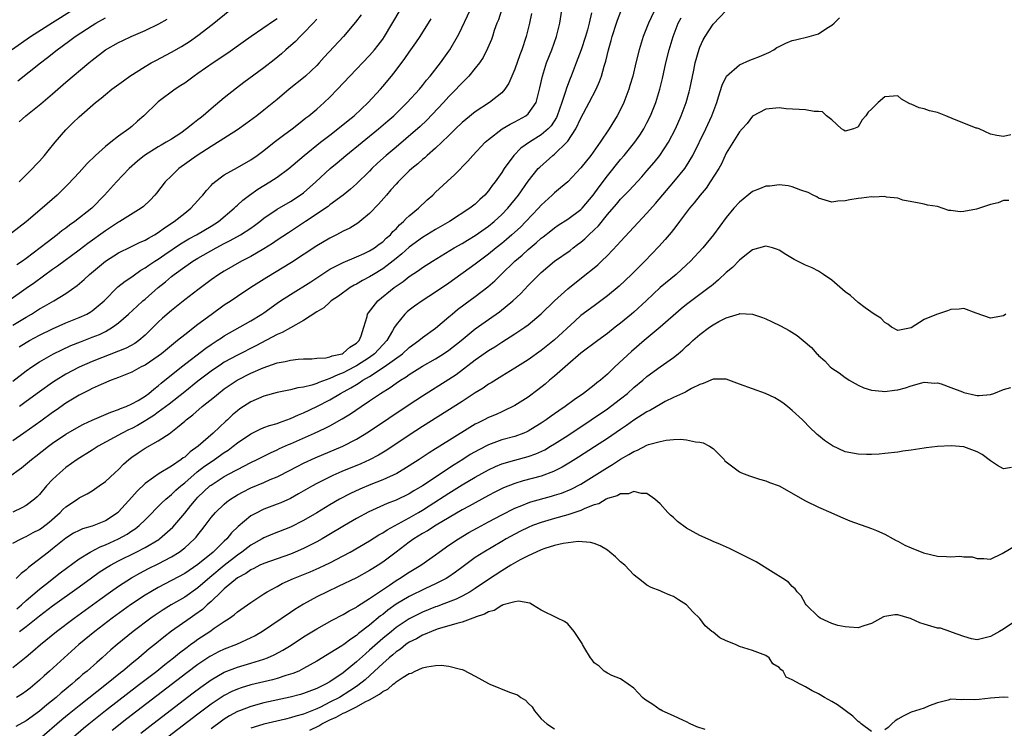
# Model space of a CAD drawing. Units: inches. Extents: x 2607000 to 2610000, y 1539000 to 1540760.
# Drawn here: x 2607340 to 2607489, y 1539746 to 1539854 of the extents above; entities that cross this region are included whole.
import ezdxf

# ---------------------------------------------------------------- set-up
doc = ezdxf.new("R2010")
doc.units = ezdxf.units.IN
doc.header["$MEASUREMENT"] = 0
doc.layers.add('LD26071539_2ft', color=113, linetype='Continuous')

msp = doc.modelspace()

# ---------------------------------------------------------------- linework, layer by layer
at = {"layer": 'LD26071539_2ft'}
for points, elevation in [([(2607339, 1539774.35), (2607340.22, 1539775), (2607340.74, 1539775.26), (2607341, 1539775.36), (2607342.07, 1539775.93), (2607343, 1539776.41), (2607343.35, 1539776.65), (2607344.46, 1539777.54), (2607346.16, 1539779), (2607346.56, 1539779.44), (2607347, 1539779.85), (2607348.76, 1539781), (2607349, 1539781.18), (2607350.22, 1539781.78), (2607351, 1539782.28), (2607352.07, 1539783), (2607353, 1539783.68), (2607354.42, 1539785), (2607355, 1539785.5), (2607355.73, 1539786.27), (2607356.55, 1539787), (2607357, 1539787.34), (2607357.97, 1539788.03), (2607359, 1539788.71), (2607361, 1539789.82), (2607362.78, 1539791), (2607362.92, 1539791.08), (2607363.91, 1539791.91), (2607365, 1539792.79), (2607365.22, 1539793), (2607366.25, 1539793.75), (2607367.65, 1539795), (2607369.51, 1539796.49), (2607370.1, 1539797), (2607371, 1539797.67), (2607372.94, 1539799), (2607375, 1539800.05), (2607376.86, 1539800.86), (2607379, 1539801.6), (2607380.2, 1539801.8), (2607381, 1539802.03), (2607382.16, 1539802.16), (2607383, 1539802.23), (2607384.25, 1539802.25), (2607385, 1539802.32), (2607386.39, 1539802.39), (2607387, 1539802.52), (2607387.33, 1539802.67), (2607388.83, 1539803), (2607389, 1539803.06), (2607390.02, 1539803.98), (2607391, 1539804.58), (2607391.2, 1539804.8), (2607391.42, 1539805), (2607391.7, 1539805.7), (2607392.12, 1539807), (2607392.61, 1539808.61), (2607392.69, 1539809), (2607392.81, 1539809.19), (2607394.24, 1539811), (2607396.71, 1539813), (2607397, 1539813.21), (2607398.07, 1539813.93), (2607399, 1539814.68), (2607400.42, 1539815.58), (2607401, 1539816.03), (2607402.53, 1539817), (2607405.82, 1539819), (2607407, 1539819.67), (2607407.81, 1539820.19), (2607409, 1539820.9), (2607411, 1539822.3), (2607411.86, 1539823), (2607413, 1539824.04), (2607413.93, 1539825), (2607415.53, 1539827), (2607417, 1539829.09), (2607418.54, 1539831), (2607418.76, 1539831.24), (2607420.73, 1539833), (2607421, 1539833.2), (2607422.88, 1539835), (2607423, 1539835.15), (2607424.23, 1539837), (2607425, 1539838.66), (2607426.26, 1539841), (2607427.29, 1539843), (2607427.82, 1539844.18), (2607428.11, 1539845), (2607428.52, 1539846.52), (2607428.75, 1539847.25), (2607429.16, 1539849), (2607429.59, 1539850.41), (2607429.75, 1539851), (2607430.41, 1539853), (2607430.54, 1539853.46), (2607431.65, 1539856.35)], 7748), ([(2607338.31, 1539784.31), (2607340.27, 1539785.73), (2607341.8, 1539787), (2607342.48, 1539787.52), (2607344.37, 1539789), (2607345, 1539789.46), (2607347, 1539790.82), (2607349, 1539791.99), (2607349.66, 1539792.34), (2607351, 1539792.97), (2607353.82, 1539794.18), (2607355, 1539794.55), (2607355.3, 1539794.7), (2607356.12, 1539795), (2607357, 1539795.4), (2607357.93, 1539795.93), (2607359, 1539796.58), (2607359.58, 1539797), (2607360.34, 1539797.66), (2607361, 1539798.12), (2607361.46, 1539798.54), (2607364.52, 1539801), (2607368.18, 1539803.82), (2607369, 1539804.39), (2607369.94, 1539805), (2607370.57, 1539805.43), (2607371, 1539805.7), (2607375, 1539807.97), (2607376.7, 1539809), (2607377, 1539809.2), (2607379, 1539810.64), (2607379.52, 1539811), (2607381, 1539811.97), (2607384.1, 1539813.9), (2607386.52, 1539815.48), (2607387, 1539815.77), (2607389, 1539816.81), (2607391, 1539817.65), (2607392.16, 1539818.16), (2607393, 1539818.55), (2607393.72, 1539819), (2607394.44, 1539819.56), (2607395, 1539819.95), (2607395.52, 1539820.48), (2607396.14, 1539821), (2607396.53, 1539821.47), (2607397, 1539821.92), (2607397.51, 1539822.49), (2607398.14, 1539823), (2607398.55, 1539823.45), (2607399, 1539823.85), (2607400.42, 1539825), (2607401.73, 1539826.27), (2607402.57, 1539827), (2607403, 1539827.42), (2607405.91, 1539830.09), (2607407.88, 1539832.12), (2607408.62, 1539833), (2607410.51, 1539835), (2607411, 1539835.41), (2607413.08, 1539837), (2607414.27, 1539837.73), (2607415, 1539838.09), (2607416.68, 1539839), (2607417, 1539839.27), (2607418.2, 1539841), (2607418.61, 1539842.61), (2607418.79, 1539843.21), (2607419.16, 1539845), (2607419.79, 1539847), (2607420.57, 1539849), (2607421.29, 1539851), (2607421.8, 1539853), (2607422.12, 1539855)], 7752), ([(2607391.7, 1539854.29), (2607390.85, 1539853.15), (2607389.07, 1539851), (2607386.14, 1539847.86), (2607385.37, 1539847), (2607385, 1539846.61), (2607383.31, 1539845), (2607383, 1539844.73), (2607380.83, 1539843), (2607379, 1539841.47), (2607377, 1539839.84), (2607375.93, 1539839), (2607374.24, 1539837.76), (2607373, 1539836.89), (2607369.41, 1539834.59), (2607369, 1539834.37), (2607366.89, 1539833), (2607364.12, 1539831), (2607363, 1539829.93), (2607362.05, 1539829), (2607360.71, 1539827.29), (2607360.46, 1539827), (2607359.76, 1539826.24), (2607358.74, 1539825.26), (2607358.4, 1539825), (2607355.2, 1539823), (2607355, 1539822.9), (2607353, 1539821.57), (2607350.32, 1539819.68), (2607349, 1539818.68), (2607345.75, 1539816.25), (2607345, 1539815.72), (2607342.26, 1539813.74), (2607341, 1539812.87), (2607338.39, 1539811)], 7764), ([(2607338.78, 1539849), (2607341.66, 1539851), (2607345, 1539853.09), (2607347.98, 1539855)], 7776), ([(2607339, 1539807.3), (2607341, 1539808.55), (2607341.78, 1539809), (2607343, 1539809.78), (2607343.79, 1539810.2), (2607345.19, 1539811), (2607347, 1539812.13), (2607348.7, 1539813.3), (2607349.78, 1539814.22), (2607350.58, 1539815), (2607353, 1539816.98), (2607355, 1539818.25), (2607356.82, 1539819.18), (2607358.17, 1539819.83), (2607359, 1539820.18), (2607359.51, 1539820.49), (2607360.44, 1539821), (2607361, 1539821.35), (2607361.93, 1539822.07), (2607363.39, 1539823), (2607365, 1539824.29), (2607365.94, 1539825), (2607367, 1539826.17), (2607367.38, 1539826.62), (2607367.75, 1539827), (2607368.31, 1539827.69), (2607369, 1539828.43), (2607369.26, 1539828.74), (2607370.37, 1539829.63), (2607371, 1539830.04), (2607373, 1539831.16), (2607375, 1539832.31), (2607375.98, 1539833), (2607377, 1539833.76), (2607378.57, 1539835), (2607379.95, 1539836.05), (2607381.25, 1539837), (2607382.21, 1539837.79), (2607383.33, 1539838.67), (2607383.78, 1539839), (2607385, 1539840.02), (2607386.13, 1539841), (2607387, 1539841.82), (2607388.14, 1539843), (2607389.99, 1539845), (2607393, 1539848.13), (2607393.76, 1539849), (2607394.31, 1539849.69), (2607395, 1539850.6), (2607395.28, 1539851), (2607397.65, 1539855)], 7762), ([(2607339, 1539798.87), (2607341, 1539800.41), (2607341.84, 1539801), (2607343, 1539801.75), (2607345.15, 1539803), (2607346.39, 1539803.61), (2607347.77, 1539804.23), (2607349.2, 1539804.8), (2607351, 1539805.49), (2607352.08, 1539805.92), (2607353, 1539806.38), (2607354.09, 1539807), (2607355, 1539807.67), (2607356.49, 1539809), (2607357.79, 1539810.22), (2607358.67, 1539811), (2607359, 1539811.27), (2607360.99, 1539813), (2607362.11, 1539813.89), (2607363, 1539814.66), (2607363.43, 1539815), (2607365, 1539816.14), (2607365.52, 1539816.48), (2607366.25, 1539817), (2607367, 1539817.46), (2607369.75, 1539819), (2607371, 1539819.67), (2607371.89, 1539820.11), (2607373.44, 1539821), (2607375, 1539822), (2607375.59, 1539822.41), (2607376.39, 1539823), (2607377, 1539823.5), (2607379, 1539824.87), (2607381, 1539826.02), (2607382.51, 1539827), (2607383, 1539827.36), (2607384.87, 1539829), (2607387.03, 1539831), (2607388.11, 1539831.89), (2607389.42, 1539833), (2607394.36, 1539837), (2607395.78, 1539838.22), (2607396.65, 1539839), (2607398.7, 1539841), (2607400.54, 1539843), (2607401, 1539843.56), (2607401.63, 1539844.37), (2607402.18, 1539845), (2607403.72, 1539847), (2607405, 1539848.76), (2607405.16, 1539849), (2607406.3, 1539851), (2607406.54, 1539851.46), (2607408.21, 1539855)], 7758), ([(2607426.59, 1539854.59), (2607426.24, 1539853), (2607425.98, 1539851.98), (2607425.7, 1539851), (2607425.06, 1539849), (2607424.3, 1539847), (2607423.52, 1539845), (2607423.36, 1539844.64), (2607422.81, 1539843.19), (2607422.68, 1539842.68), (2607422.11, 1539841), (2607421.4, 1539839), (2607421.28, 1539838.72), (2607420.51, 1539837.49), (2607420.04, 1539837), (2607419, 1539836.11), (2607417.2, 1539835), (2607415.92, 1539834.08), (2607414.84, 1539833), (2607413.36, 1539831), (2607413, 1539830.44), (2607412.01, 1539829), (2607411.57, 1539828.43), (2607411, 1539827.63), (2607410.45, 1539827), (2607409.69, 1539826.31), (2607409, 1539825.65), (2607408.17, 1539825), (2607405.09, 1539823), (2607403, 1539821.8), (2607401, 1539820.58), (2607399, 1539819.1), (2607397.9, 1539818.1), (2607397, 1539817.4), (2607395.67, 1539816.33), (2607395, 1539815.86), (2607393.57, 1539815), (2607393, 1539814.63), (2607391.93, 1539814.07), (2607391, 1539813.53), (2607390.65, 1539813.35), (2607390.06, 1539813), (2607388.27, 1539811.73), (2607387.19, 1539811), (2607387.1, 1539810.9), (2607387, 1539810.82), (2607386.05, 1539809.95), (2607385, 1539809.32), (2607383, 1539808.03), (2607381, 1539806.94), (2607379.78, 1539806.22), (2607379, 1539805.93), (2607375.79, 1539804.21), (2607373, 1539802.79), (2607371, 1539801.7), (2607370.57, 1539801.43), (2607369, 1539800.34), (2607367, 1539798.83), (2607365, 1539797.26), (2607362.63, 1539795.37), (2607361, 1539794.14), (2607360.34, 1539793.66), (2607359.28, 1539793), (2607359.12, 1539792.88), (2607357.85, 1539792.15), (2607357, 1539791.71), (2607356.5, 1539791.5), (2607355.51, 1539791), (2607351.92, 1539789), (2607351, 1539788.39), (2607348.71, 1539787), (2607347, 1539785.77), (2607346.07, 1539785), (2607345, 1539783.96), (2607344.08, 1539783), (2607343, 1539781.7), (2607342.65, 1539781.35), (2607342.25, 1539781), (2607341, 1539780.06), (2607340.33, 1539779.67), (2607339, 1539779.05)], 7750), ([(2607417.51, 1539854.49), (2607417.19, 1539853), (2607416.72, 1539851), (2607416.06, 1539849), (2607415.77, 1539848.23), (2607415, 1539846.07), (2607414.56, 1539845), (2607414.08, 1539843.92), (2607413.48, 1539843), (2607413, 1539842.48), (2607411.16, 1539841), (2607409, 1539839.58), (2607407.55, 1539838.45), (2607407, 1539837.97), (2607405.99, 1539837), (2607405.5, 1539836.5), (2607405, 1539836.02), (2607403.96, 1539835), (2607403, 1539834.09), (2607401.74, 1539833), (2607401.36, 1539832.64), (2607401, 1539832.36), (2607400.28, 1539831.72), (2607399.37, 1539831), (2607399, 1539830.66), (2607397.3, 1539829), (2607397, 1539828.67), (2607396.23, 1539827.77), (2607395.54, 1539827), (2607394.37, 1539825.63), (2607393, 1539824.19), (2607391.53, 1539823), (2607391.23, 1539822.77), (2607389.99, 1539822.01), (2607389, 1539821.53), (2607388.01, 1539821), (2607387, 1539820.5), (2607385, 1539819.33), (2607381.19, 1539816.81), (2607377.46, 1539814.54), (2607375.03, 1539813), (2607373, 1539811.68), (2607372.02, 1539811), (2607371, 1539810.33), (2607369, 1539808.89), (2607367, 1539807.43), (2607365, 1539805.88), (2607363.93, 1539805), (2607363, 1539804.27), (2607361.47, 1539803), (2607361, 1539802.64), (2607359, 1539801.28), (2607358.43, 1539801), (2607357, 1539800.23), (2607355.73, 1539799.73), (2607355, 1539799.42), (2607353.89, 1539799), (2607352.35, 1539798.35), (2607351, 1539797.72), (2607350.53, 1539797.47), (2607349, 1539796.73), (2607347, 1539795.5), (2607345.54, 1539794.46), (2607345, 1539794.09), (2607343.2, 1539792.8), (2607340.64, 1539791), (2607339, 1539789.83)], 7754), ([(2607436.42, 1539855.58), (2607435.22, 1539853), (2607434.44, 1539851), (2607433.82, 1539849), (2607433.32, 1539847), (2607432.84, 1539845), (2607432.43, 1539843.57), (2607432.25, 1539843), (2607431.48, 1539841), (2607431, 1539839.97), (2607430.51, 1539839), (2607429.3, 1539837), (2607427.93, 1539835), (2607426.49, 1539833), (2607425, 1539831.1), (2607423, 1539829.03), (2607421.92, 1539828.08), (2607421, 1539827.35), (2607420.65, 1539827), (2607419, 1539825.47), (2607418.6, 1539825), (2607416.67, 1539823), (2607415.83, 1539822.17), (2607414.54, 1539821), (2607413.72, 1539820.28), (2607413, 1539819.67), (2607412.16, 1539819), (2607411, 1539818.04), (2607409.59, 1539817), (2607409, 1539816.53), (2607405, 1539813.68), (2607403, 1539812.31), (2607400.96, 1539811), (2607399.81, 1539810.19), (2607399, 1539809.58), (2607398.68, 1539809.32), (2607398.35, 1539809), (2607397, 1539807.39), (2607396.76, 1539807), (2607396.48, 1539806.48), (2607395.59, 1539805), (2607395, 1539804.37), (2607393.76, 1539803), (2607393, 1539802.45), (2607391, 1539801.15), (2607390.73, 1539801), (2607389, 1539800.1), (2607388.18, 1539799.82), (2607387, 1539799.23), (2607385.33, 1539798.67), (2607385, 1539798.51), (2607384.26, 1539798.26), (2607383, 1539797.96), (2607382.15, 1539797.85), (2607381, 1539797.52), (2607379, 1539797.12), (2607377, 1539796.6), (2607375, 1539795.71), (2607373.36, 1539794.64), (2607373, 1539794.36), (2607372.26, 1539793.74), (2607371.46, 1539793), (2607371.21, 1539792.79), (2607369.31, 1539791), (2607367.06, 1539789), (2607365.85, 1539788.15), (2607365, 1539787.37), (2607364.77, 1539787.23), (2607364.48, 1539787), (2607363, 1539786), (2607361.11, 1539784.89), (2607360.26, 1539784.26), (2607359, 1539783.36), (2607357.8, 1539782.2), (2607357, 1539781.28), (2607355, 1539779.07), (2607354.92, 1539779), (2607353, 1539777.71), (2607351.24, 1539777), (2607351, 1539776.92), (2607349.5, 1539776.5), (2607349, 1539776.27), (2607348.17, 1539775.83), (2607347, 1539775.09), (2607345, 1539773.48), (2607344.36, 1539773), (2607341.81, 1539771), (2607341.34, 1539770.66), (2607341, 1539770.31), (2607340.23, 1539769.77), (2607339.48, 1539769)], 7746), ([(2607339.95, 1539829), (2607341, 1539830.04), (2607341.95, 1539831), (2607342.44, 1539831.56), (2607343, 1539832.15), (2607343.75, 1539833), (2607344.31, 1539833.69), (2607345.41, 1539835), (2607347, 1539836.85), (2607347.13, 1539837), (2607348.08, 1539837.92), (2607349, 1539838.85), (2607351.49, 1539841), (2607352.35, 1539841.65), (2607353, 1539842.21), (2607353.98, 1539843), (2607355.71, 1539844.29), (2607356.69, 1539845), (2607359, 1539846.47), (2607359.92, 1539847), (2607360.62, 1539847.38), (2607363, 1539848.6), (2607364.53, 1539849.47), (2607365.74, 1539850.26), (2607367, 1539851.12), (2607369.18, 1539852.82), (2607371.82, 1539855)], 7770), ([(2607339.99, 1539761), (2607341, 1539761.73), (2607343, 1539763.33), (2607345, 1539764.84), (2607349, 1539767.74), (2607350.9, 1539769.1), (2607352.07, 1539769.93), (2607353.28, 1539770.72), (2607353.75, 1539771), (2607355, 1539771.68), (2607357.65, 1539773), (2607359, 1539773.69), (2607361.08, 1539774.92), (2607361.2, 1539775), (2607363.22, 1539776.78), (2607365, 1539778.9), (2607365.95, 1539780.05), (2607366.72, 1539781), (2607367, 1539781.29), (2607368.82, 1539783), (2607369, 1539783.14), (2607371, 1539784.42), (2607372.69, 1539785.31), (2607373, 1539785.51), (2607375, 1539786.55), (2607375.95, 1539787), (2607377.97, 1539788.03), (2607379, 1539788.48), (2607379.34, 1539788.66), (2607380.73, 1539789.27), (2607381, 1539789.38), (2607384.67, 1539791), (2607386.28, 1539791.72), (2607387, 1539792.1), (2607388.87, 1539793.13), (2607390.1, 1539793.9), (2607391.7, 1539795), (2607393, 1539795.86), (2607394.66, 1539797), (2607396.11, 1539797.89), (2607397, 1539798.54), (2607397.69, 1539799), (2607398.52, 1539799.48), (2607399, 1539799.84), (2607401, 1539801.11), (2607403, 1539802.25), (2607404.21, 1539803), (2607405, 1539803.52), (2607406.89, 1539805), (2607409, 1539806.75), (2607411, 1539808.2), (2607412.65, 1539809.35), (2607414.71, 1539811), (2607415.88, 1539812.12), (2607417, 1539813.31), (2607418.7, 1539815), (2607419, 1539815.27), (2607421.02, 1539816.98), (2607423.36, 1539818.64), (2607423.81, 1539819), (2607424.5, 1539819.5), (2607425, 1539819.88), (2607425.61, 1539820.39), (2607426.22, 1539821), (2607427, 1539821.72), (2607427.65, 1539822.35), (2607429, 1539824.04), (2607430.38, 1539825.62), (2607431, 1539826.37), (2607432.3, 1539827.7), (2607434.22, 1539829.78), (2607435, 1539830.66), (2607436.08, 1539831.92), (2607436.95, 1539833), (2607438.26, 1539835), (2607439.3, 1539837), (2607440.2, 1539839), (2607440.94, 1539841), (2607441.38, 1539842.62), (2607441.47, 1539843), (2607442.08, 1539845.92), (2607442.32, 1539847), (2607442.9, 1539849.1), (2607443, 1539849.37), (2607443.5, 1539850.5), (2607443.79, 1539851), (2607445, 1539852.88), (2607447, 1539854.92)], 7742), ([(2607412.99, 1539855), (2607412.5, 1539853.5), (2607412.29, 1539853), (2607411.88, 1539851.88), (2607411.6, 1539851), (2607411.44, 1539850.56), (2607410.84, 1539849.16), (2607410.18, 1539847.82), (2607409.63, 1539847), (2607409, 1539846.18), (2607408.04, 1539845), (2607407.53, 1539844.47), (2607407, 1539843.99), (2607406.53, 1539843.47), (2607406.09, 1539843), (2607405, 1539841.92), (2607404.17, 1539841), (2607401.66, 1539838.34), (2607400.64, 1539837.36), (2607398.51, 1539835.49), (2607397, 1539834.25), (2607395.5, 1539833), (2607394.19, 1539831.81), (2607393.34, 1539831), (2607393, 1539830.64), (2607391, 1539828.7), (2607390.11, 1539827.89), (2607389, 1539827), (2607387, 1539825.52), (2607386.72, 1539825.28), (2607383.3, 1539823), (2607380.7, 1539821.3), (2607379, 1539820.17), (2607378.31, 1539819.69), (2607377, 1539818.88), (2607375, 1539817.73), (2607373.61, 1539817), (2607371, 1539815.5), (2607370.18, 1539815), (2607369, 1539814.18), (2607367, 1539812.69), (2607365, 1539811.15), (2607363, 1539809.56), (2607361.64, 1539808.36), (2607361, 1539807.76), (2607360.24, 1539807), (2607359, 1539805.82), (2607358.04, 1539805), (2607357.43, 1539804.57), (2607356.14, 1539803.86), (2607355, 1539803.37), (2607351, 1539801.8), (2607349, 1539800.95), (2607347, 1539799.91), (2607345.53, 1539799), (2607345, 1539798.64), (2607343, 1539797.22), (2607341, 1539795.77), (2607340, 1539795)], 7756), ([(2607379, 1539853.64), (2607378.6, 1539853.4), (2607375.09, 1539851), (2607373.87, 1539850.13), (2607371.53, 1539848.47), (2607369.33, 1539847), (2607367, 1539845.38), (2607366.42, 1539845), (2607365.61, 1539844.39), (2607365, 1539843.95), (2607364.43, 1539843.57), (2607363.56, 1539843), (2607361, 1539841.09), (2607360.89, 1539841), (2607358.8, 1539839), (2607357.83, 1539838.17), (2607357, 1539837.4), (2607356.52, 1539837), (2607355, 1539835.92), (2607353.81, 1539835), (2607353, 1539834.35), (2607351.51, 1539833), (2607350.23, 1539831.77), (2607349, 1539830.4), (2607347.37, 1539828.63), (2607346.36, 1539827.64), (2607345.67, 1539827), (2607343.41, 1539825), (2607341, 1539822.97), (2607338.78, 1539821.22)], 7768), ([(2607339, 1539755.55), (2607341, 1539757.17), (2607342, 1539758), (2607343.17, 1539759), (2607345.6, 1539761), (2607348.24, 1539763), (2607352.16, 1539765.84), (2607353.78, 1539767), (2607355, 1539767.85), (2607356.92, 1539769.08), (2607358.2, 1539769.8), (2607359.51, 1539770.49), (2607361, 1539771.23), (2607363, 1539772.29), (2607364.17, 1539773), (2607365, 1539773.63), (2607366.5, 1539775), (2607366.74, 1539775.26), (2607367, 1539775.62), (2607367.62, 1539776.38), (2607368.09, 1539777), (2607369, 1539778.22), (2607369.66, 1539779), (2607371, 1539780.26), (2607371.39, 1539780.61), (2607371.93, 1539781), (2607372.58, 1539781.42), (2607373, 1539781.66), (2607373.87, 1539782.13), (2607375, 1539782.69), (2607377, 1539783.52), (2607377.95, 1539783.95), (2607379, 1539784.39), (2607379.42, 1539784.58), (2607382.05, 1539785.96), (2607383, 1539786.42), (2607384.76, 1539787.24), (2607388.96, 1539789.04), (2607391, 1539790.06), (2607392.84, 1539791.16), (2607399, 1539795.33), (2607401, 1539796.63), (2607405, 1539799.15), (2607406.12, 1539799.88), (2607409, 1539802.06), (2607411, 1539803.47), (2607411.95, 1539804.05), (2607413, 1539804.75), (2607415, 1539806), (2607416.49, 1539807), (2607417, 1539807.38), (2607418.97, 1539809.03), (2607421, 1539811.01), (2607423, 1539812.83), (2607425.34, 1539814.66), (2607427, 1539815.99), (2607427.56, 1539816.44), (2607428.14, 1539817), (2607429, 1539817.85), (2607430.54, 1539819.46), (2607431, 1539820), (2607435, 1539824.29), (2607436.27, 1539825.73), (2607439.08, 1539829), (2607440.71, 1539831), (2607441, 1539831.43), (2607441.97, 1539833), (2607443.93, 1539837), (2607444.84, 1539839), (2607445.56, 1539841), (2607445.85, 1539841.85), (2607446.38, 1539843.62), (2607447.02, 1539844.98), (2607449, 1539846.73), (2607450.6, 1539847.4), (2607451, 1539847.54), (2607452.05, 1539847.95), (2607453.44, 1539848.56), (2607454.22, 1539849), (2607454.68, 1539849.32), (2607455, 1539849.5), (2607456.01, 1539849.99), (2607457, 1539850.38), (2607457.51, 1539850.49), (2607459.58, 1539851), (2607461, 1539851.42), (2607462.23, 1539852.23), (2607463, 1539852.7), (2607463.34, 1539853), (2607464.16, 1539853.84)], 7740), ([(2607385, 1539853.61), (2607384.45, 1539853), (2607383, 1539851.49), (2607382.48, 1539851), (2607381.76, 1539850.24), (2607380.33, 1539849), (2607379.64, 1539848.36), (2607378.54, 1539847.46), (2607377, 1539846.27), (2607373.96, 1539844.04), (2607372.83, 1539843.17), (2607371, 1539841.7), (2607369, 1539840.04), (2607367.79, 1539839), (2607367.34, 1539838.66), (2607367, 1539838.38), (2607366.21, 1539837.79), (2607365.29, 1539837), (2607364.39, 1539836.39), (2607363, 1539835.48), (2607362.21, 1539835), (2607361.43, 1539834.57), (2607361, 1539834.31), (2607358.91, 1539833), (2607357.87, 1539832.13), (2607356.6, 1539831), (2607354.68, 1539829), (2607352.84, 1539827), (2607350.93, 1539825), (2607348.34, 1539823), (2607347.54, 1539822.46), (2607347, 1539822.02), (2607346.41, 1539821.59), (2607345.7, 1539821), (2607344.15, 1539819.85), (2607343.11, 1539819), (2607341, 1539817.41), (2607340.42, 1539817), (2607339.56, 1539816.44)], 7766), ([(2607339.6, 1539764.4), (2607340.29, 1539765), (2607341, 1539765.65), (2607343, 1539767.37), (2607343.9, 1539768.1), (2607346.15, 1539769.85), (2607349, 1539771.95), (2607350.68, 1539773), (2607352.19, 1539773.81), (2607353, 1539774.11), (2607355, 1539775.02), (2607356.28, 1539775.72), (2607357, 1539776.21), (2607357.49, 1539776.51), (2607358.11, 1539777), (2607359, 1539777.88), (2607361.54, 1539780.46), (2607362.12, 1539781), (2607363, 1539781.71), (2607363.65, 1539782.35), (2607364.39, 1539783), (2607365, 1539783.48), (2607366.88, 1539785.12), (2607368.02, 1539785.98), (2607369, 1539786.67), (2607369.51, 1539787), (2607371, 1539788.06), (2607371.57, 1539788.43), (2607372.33, 1539789), (2607373, 1539789.54), (2607375, 1539790.9), (2607376.41, 1539791.59), (2607377, 1539791.82), (2607377.86, 1539792.14), (2607379, 1539792.46), (2607379.38, 1539792.62), (2607381, 1539793.19), (2607382.23, 1539793.77), (2607383, 1539794.06), (2607385, 1539795.02), (2607387, 1539796.03), (2607388.6, 1539797), (2607390.17, 1539797.83), (2607391, 1539798.36), (2607391.41, 1539798.59), (2607391.99, 1539799), (2607393, 1539799.58), (2607395.21, 1539801), (2607397.97, 1539803), (2607399, 1539803.96), (2607400.46, 1539805), (2607401, 1539805.46), (2607403, 1539806.88), (2607405, 1539808.56), (2607405.5, 1539809), (2607406.32, 1539809.68), (2607407.45, 1539810.55), (2607409, 1539811.68), (2607410.88, 1539813.12), (2607411.96, 1539814.04), (2607412.91, 1539815), (2607415, 1539817), (2607416.09, 1539817.91), (2607417, 1539818.78), (2607418.22, 1539819.78), (2607419, 1539820.49), (2607419.3, 1539820.7), (2607420.43, 1539821.58), (2607421, 1539822.04), (2607421.57, 1539822.43), (2607423, 1539823.35), (2607425, 1539824.8), (2607425.2, 1539825), (2607426.86, 1539827), (2607427.75, 1539828.25), (2607429, 1539829.91), (2607431, 1539832.38), (2607431.54, 1539833), (2607433.16, 1539835), (2607433.93, 1539836.07), (2607434.51, 1539837), (2607435, 1539837.94), (2607435.52, 1539839), (2607436.33, 1539841), (2607436.96, 1539843.04), (2607437.35, 1539844.65), (2607437.85, 1539847), (2607438.34, 1539849), (2607438.95, 1539851), (2607439.74, 1539853), (2607440.16, 1539853.84)], 7744), ([(2607339.73, 1539844.27), (2607343.16, 1539847), (2607344.2, 1539847.8), (2607345.69, 1539849), (2607346.46, 1539849.54), (2607347.62, 1539850.38), (2607348.42, 1539851), (2607351, 1539852.68), (2607351.53, 1539853), (2607353, 1539853.82)], 7774), ([(2607339.92, 1539838.08), (2607340.92, 1539839), (2607343.2, 1539840.8), (2607345, 1539842.32), (2607347, 1539844.07), (2607350.47, 1539847), (2607351, 1539847.43), (2607353, 1539848.95), (2607355, 1539850.08), (2607355.61, 1539850.39), (2607356.9, 1539851), (2607359, 1539851.89), (2607361.09, 1539852.91), (2607362.37, 1539853.63)], 7772), ([(2607339.95, 1539804.05), (2607341, 1539804.7), (2607341.52, 1539805), (2607343, 1539805.8), (2607345, 1539806.77), (2607347, 1539807.65), (2607349, 1539808.46), (2607350.17, 1539809), (2607350.7, 1539809.3), (2607351, 1539809.5), (2607352.8, 1539811), (2607354.9, 1539813.1), (2607356.01, 1539813.99), (2607357, 1539814.65), (2607357.2, 1539814.8), (2607358.37, 1539815.63), (2607359, 1539815.98), (2607359.58, 1539816.42), (2607360.48, 1539817), (2607361, 1539817.32), (2607361.99, 1539818.01), (2607364.37, 1539819.63), (2607365.63, 1539820.37), (2607366.8, 1539821), (2607369, 1539822.3), (2607370.11, 1539823), (2607372.51, 1539825), (2607372.74, 1539825.26), (2607373, 1539825.47), (2607373.78, 1539826.22), (2607374.79, 1539827), (2607376.09, 1539827.91), (2607377.89, 1539829), (2607379, 1539829.73), (2607380.75, 1539831), (2607383.08, 1539833), (2607385.58, 1539835), (2607387, 1539836.07), (2607388.21, 1539837), (2607389.73, 1539838.27), (2607390.64, 1539839), (2607392.78, 1539841), (2607394.64, 1539843), (2607395, 1539843.42), (2607396.3, 1539845), (2607397, 1539845.9), (2607398.34, 1539847.66), (2607399, 1539848.64), (2607399.99, 1539850.01), (2607400.66, 1539851), (2607402.34, 1539853.66)], 7760), ([(2607490.12, 1539836.12), (2607489, 1539835.86), (2607488, 1539836), (2607487, 1539836.23), (2607485.28, 1539837), (2607485, 1539837.11), (2607484.86, 1539837.14), (2607483, 1539837.86), (2607481.56, 1539838.44), (2607480.26, 1539839), (2607479, 1539839.49), (2607477.77, 1539839.77), (2607477, 1539840.06), (2607476.2, 1539840.2), (2607475, 1539840.78), (2607474.81, 1539840.81), (2607473.52, 1539841.52), (2607473, 1539842), (2607471, 1539841.85), (2607470, 1539841), (2607469, 1539840), (2607468.48, 1539839.52), (2607468.16, 1539839), (2607467.6, 1539838.4), (2607467, 1539837.33), (2607466.76, 1539837.24), (2607466.3, 1539837), (2607465, 1539836.66), (2607464.8, 1539836.8), (2607464.48, 1539837), (2607463, 1539838.37), (2607462.19, 1539839), (2607461.59, 1539839.59), (2607461, 1539839.67), (2607460.34, 1539839.66), (2607459, 1539839.92), (2607456.07, 1539840.07), (2607455, 1539840.19), (2607453, 1539840.02), (2607451, 1539838.95), (2607450.17, 1539837.83), (2607449.4, 1539837), (2607449, 1539836.59), (2607447, 1539833.32), (2607446.27, 1539831.73), (2607445.87, 1539831), (2607444.59, 1539829), (2607443.94, 1539828.06), (2607443.04, 1539827), (2607442.17, 1539825.83), (2607441.46, 1539825), (2607439.93, 1539823), (2607439.54, 1539822.46), (2607439, 1539821.8), (2607438.65, 1539821.35), (2607437.74, 1539820.26), (2607436.79, 1539819.21), (2607434.67, 1539817), (2607433.83, 1539816.17), (2607432.68, 1539815), (2607430.79, 1539813.21), (2607429, 1539811.74), (2607428.02, 1539811), (2607427, 1539810.26), (2607425, 1539808.76), (2607424.06, 1539807.94), (2607421, 1539805.08), (2607419, 1539803.47), (2607417, 1539802.07), (2607415, 1539800.83), (2607413, 1539799.62), (2607411.39, 1539798.61), (2607411, 1539798.38), (2607410.19, 1539797.81), (2607409, 1539797.06), (2607407, 1539795.75), (2607401, 1539791.97), (2607399, 1539790.67), (2607395.6, 1539788.4), (2607394.36, 1539787.64), (2607393, 1539786.93), (2607391.66, 1539786.34), (2607388.81, 1539785.19), (2607387.43, 1539784.57), (2607385, 1539783.36), (2607384.33, 1539783), (2607382.21, 1539781.79), (2607381, 1539781.12), (2607379.55, 1539780.45), (2607379, 1539780.22), (2607377, 1539779.47), (2607376.67, 1539779.33), (2607376.01, 1539779), (2607375, 1539778.46), (2607373.12, 1539776.88), (2607372.1, 1539775.9), (2607371.38, 1539775), (2607371, 1539774.66), (2607369.29, 1539773), (2607367, 1539771.12), (2607365, 1539769.77), (2607363, 1539768.69), (2607361, 1539767.65), (2607359.86, 1539767), (2607359, 1539766.47), (2607356.81, 1539765), (2607354.04, 1539763), (2607351.41, 1539761), (2607348.98, 1539759), (2607346.73, 1539757), (2607344.54, 1539755), (2607343.72, 1539754.28), (2607343, 1539753.61), (2607342.29, 1539753), (2607341.58, 1539752.42), (2607341, 1539751.96), (2607340.44, 1539751.56), (2607339.54, 1539751)], 7738), ([(2607489.8, 1539826.2), (2607489, 1539826.2), (2607488.17, 1539825.83), (2607487, 1539825.58), (2607484.89, 1539824.89), (2607483, 1539824.51), (2607482.45, 1539824.45), (2607481, 1539824.68), (2607480.69, 1539824.69), (2607479, 1539825.28), (2607477.5, 1539825.5), (2607477, 1539825.65), (2607476.22, 1539825.78), (2607473.75, 1539826.25), (2607473, 1539826.55), (2607471.29, 1539826.71), (2607471, 1539826.8), (2607469.29, 1539826.71), (2607469, 1539826.74), (2607467.47, 1539826.53), (2607467, 1539826.48), (2607465.72, 1539826.28), (2607465, 1539826.11), (2607463.91, 1539826.09), (2607463, 1539825.93), (2607461, 1539826.51), (2607460.73, 1539826.73), (2607460.15, 1539827), (2607459.39, 1539827.39), (2607458.28, 1539827.72), (2607457, 1539828.24), (2607456.39, 1539828.39), (2607455, 1539828.53), (2607453.63, 1539828.37), (2607453, 1539828.33), (2607452.04, 1539827.96), (2607451, 1539827.52), (2607449, 1539825.95), (2607448.17, 1539825), (2607447, 1539823.6), (2607445.09, 1539821), (2607443.46, 1539819), (2607441.6, 1539817), (2607441, 1539816.43), (2607439.42, 1539815), (2607437, 1539813), (2607434.86, 1539811), (2607433, 1539809.3), (2607432.65, 1539809), (2607431, 1539807.64), (2607430.17, 1539807), (2607429, 1539806.06), (2607427.56, 1539805), (2607425, 1539803.07), (2607423, 1539801.37), (2607421, 1539799.62), (2607420.25, 1539799), (2607419.59, 1539798.41), (2607418.47, 1539797.53), (2607417, 1539796.44), (2607415, 1539795.16), (2607414.7, 1539795), (2607413.55, 1539794.45), (2607413, 1539794.22), (2607412.18, 1539793.82), (2607411, 1539793.34), (2607410.37, 1539793), (2607409.45, 1539792.55), (2607409, 1539792.32), (2607408.16, 1539791.84), (2607403.24, 1539788.76), (2607403, 1539788.6), (2607402.01, 1539787.99), (2607400.5, 1539787), (2607399, 1539786.04), (2607397.11, 1539784.89), (2607395, 1539783.9), (2607393.2, 1539783.2), (2607391.5, 1539782.5), (2607390.13, 1539781.87), (2607388.46, 1539781), (2607387, 1539780.15), (2607385, 1539778.94), (2607383, 1539777.76), (2607381, 1539776.77), (2607378.29, 1539775.71), (2607377, 1539775.17), (2607376.71, 1539775), (2607375, 1539774.05), (2607373.67, 1539773), (2607373, 1539772.54), (2607371, 1539770.98), (2607368.83, 1539769.17), (2607367, 1539767.58), (2607365, 1539766.19), (2607362.93, 1539765), (2607361.73, 1539764.27), (2607360.53, 1539763.47), (2607359.87, 1539763), (2607357.22, 1539761), (2607354.78, 1539759), (2607353.82, 1539758.18), (2607352.5, 1539757), (2607351.69, 1539756.31), (2607350.24, 1539755), (2607349.55, 1539754.45), (2607349, 1539753.95), (2607348.48, 1539753.52), (2607347.92, 1539753), (2607347.4, 1539752.6), (2607347, 1539752.25), (2607346.31, 1539751.69), (2607345.54, 1539751), (2607344.12, 1539749.88), (2607343, 1539748.91), (2607341, 1539747.47), (2607339.41, 1539746.59)], 7736), ([(2607489.36, 1539809), (2607489, 1539808.75), (2607487, 1539808.38), (2607484.87, 1539809.13), (2607483, 1539809.84), (2607482.27, 1539809.72), (2607481, 1539809.71), (2607480.53, 1539809.47), (2607479, 1539809.01), (2607477.56, 1539808.44), (2607477, 1539808.17), (2607475, 1539806.94), (2607473, 1539806.53), (2607472.04, 1539807), (2607471.48, 1539807.48), (2607471, 1539807.72), (2607470.39, 1539808.39), (2607469.4, 1539809), (2607468.06, 1539809.94), (2607467, 1539810.74), (2607465.81, 1539811.81), (2607465, 1539812.34), (2607463, 1539814.11), (2607461.74, 1539815), (2607461, 1539815.5), (2607460, 1539816), (2607459, 1539816.41), (2607457.27, 1539817.27), (2607456.01, 1539818.01), (2607455, 1539818.68), (2607454.77, 1539818.77), (2607454.01, 1539819), (2607453, 1539819.28), (2607452.8, 1539819.2), (2607451, 1539818.71), (2607449.8, 1539817.8), (2607449, 1539817.17), (2607447.93, 1539816.07), (2607447, 1539815.29), (2607445.84, 1539814.16), (2607445, 1539813.48), (2607444.75, 1539813.25), (2607444.43, 1539813), (2607441, 1539810.44), (2607440.2, 1539809.8), (2607436.98, 1539807), (2607434.56, 1539805), (2607432.65, 1539803.35), (2607430.13, 1539801), (2607429, 1539799.91), (2607427.96, 1539799), (2607427.41, 1539798.59), (2607427, 1539798.24), (2607425.41, 1539797), (2607423.97, 1539796.03), (2607422.63, 1539795), (2607421.65, 1539794.35), (2607421, 1539793.89), (2607420.47, 1539793.53), (2607419.75, 1539793), (2607419, 1539792.51), (2607418.06, 1539791.94), (2607417, 1539791.3), (2607416.8, 1539791.2), (2607416.33, 1539791), (2607415, 1539790.5), (2607413, 1539789.95), (2607411, 1539789.23), (2607409.52, 1539788.48), (2607408.25, 1539787.75), (2607407.1, 1539787), (2607405.8, 1539786.2), (2607401, 1539783.02), (2607399.72, 1539782.28), (2607399, 1539781.81), (2607397, 1539780.83), (2607395.67, 1539780.33), (2607392.9, 1539779.1), (2607391, 1539778.07), (2607389.18, 1539777), (2607386.57, 1539775.43), (2607385.81, 1539775), (2607385, 1539774.55), (2607383, 1539773.54), (2607381.75, 1539773), (2607381, 1539772.7), (2607377, 1539771.29), (2607376.4, 1539771), (2607375.48, 1539770.52), (2607375, 1539770.31), (2607374.24, 1539769.76), (2607373, 1539769.08), (2607371, 1539767.45), (2607370.78, 1539767.22), (2607370.51, 1539767), (2607369, 1539765.53), (2607368.39, 1539765), (2607367.68, 1539764.32), (2607366.52, 1539763.48), (2607365.81, 1539763), (2607363, 1539761.01), (2607361.86, 1539760.14), (2607360.46, 1539759), (2607359.64, 1539758.36), (2607358.06, 1539757), (2607357, 1539756.14), (2607355.65, 1539755), (2607355.28, 1539754.72), (2607353.18, 1539753), (2607349, 1539749.72), (2607347.49, 1539748.51), (2607346.39, 1539747.61), (2607343, 1539744.67)], 7734), ([(2607348.1, 1539745), (2607349.66, 1539746.34), (2607350.46, 1539747), (2607352.99, 1539749.01), (2607358.18, 1539753), (2607359.76, 1539754.24), (2607360.76, 1539755), (2607362, 1539756), (2607363.31, 1539757), (2607364.23, 1539757.77), (2607365.37, 1539758.63), (2607365.9, 1539759), (2607366.53, 1539759.47), (2607367, 1539759.81), (2607368.8, 1539761), (2607369.48, 1539761.48), (2607371, 1539762.5), (2607371.8, 1539763), (2607372.51, 1539763.49), (2607373, 1539763.94), (2607375, 1539765.37), (2607377, 1539766.7), (2607377.48, 1539767), (2607379, 1539767.79), (2607379.78, 1539768.22), (2607381.49, 1539769), (2607383.98, 1539770.02), (2607385.38, 1539770.62), (2607386.2, 1539771), (2607387, 1539771.38), (2607389, 1539772.41), (2607390.07, 1539773), (2607393, 1539774.71), (2607394.42, 1539775.58), (2607395, 1539775.9), (2607395.65, 1539776.35), (2607399, 1539778.18), (2607400.42, 1539779), (2607401, 1539779.34), (2607402.01, 1539779.99), (2607405, 1539781.93), (2607407, 1539783.17), (2607409, 1539784.34), (2607411, 1539785.44), (2607412.07, 1539785.93), (2607413, 1539786.32), (2607415, 1539786.91), (2607417, 1539787.44), (2607418.16, 1539787.84), (2607419.52, 1539788.48), (2607420.41, 1539789), (2607421, 1539789.36), (2607423, 1539790.64), (2607426.57, 1539793), (2607429, 1539794.65), (2607429.49, 1539795), (2607431, 1539796.16), (2607432.04, 1539797), (2607433, 1539797.87), (2607434.37, 1539799), (2607435, 1539799.54), (2607437, 1539801.01), (2607439, 1539802.44), (2607439.71, 1539803), (2607440.42, 1539803.58), (2607441, 1539804.13), (2607441.47, 1539804.53), (2607441.96, 1539805), (2607443, 1539805.93), (2607444.45, 1539807), (2607445, 1539807.38), (2607445.87, 1539807.87), (2607447, 1539808.42), (2607449, 1539809.06), (2607449.07, 1539809.07), (2607451, 1539809), (2607452.48, 1539808.48), (2607453, 1539808.26), (2607453.86, 1539807.86), (2607455.21, 1539807.21), (2607456.52, 1539806.52), (2607457.76, 1539805.76), (2607458.65, 1539805), (2607459.94, 1539803.93), (2607460.72, 1539803), (2607460.87, 1539802.87), (2607461, 1539802.73), (2607461.92, 1539801.92), (2607462.76, 1539801), (2607463, 1539800.81), (2607464.09, 1539800.09), (2607465, 1539799.4), (2607465.25, 1539799.25), (2607465.64, 1539799), (2607467, 1539798.24), (2607467.85, 1539797.85), (2607469, 1539797.48), (2607470.64, 1539797.36), (2607471, 1539797.29), (2607472.49, 1539797.51), (2607473, 1539797.56), (2607474.15, 1539797.85), (2607475, 1539798.16), (2607476.62, 1539798.62), (2607477, 1539798.71), (2607478.57, 1539798.57), (2607479, 1539798.59), (2607479.53, 1539798.47), (2607481, 1539797.9), (2607482.77, 1539797.23), (2607483, 1539797.12), (2607484.73, 1539796.73), (2607485, 1539796.7), (2607485.3, 1539796.7), (2607487, 1539796.84), (2607487.53, 1539797), (2607489, 1539797.58), (2607490.11, 1539797.89)], 7732), ([(2607490.22, 1539785.78), (2607489, 1539785.6), (2607488.09, 1539786.09), (2607487, 1539786.82), (2607485.76, 1539787.76), (2607485, 1539788.16), (2607483, 1539788.89), (2607481.08, 1539789.08), (2607479, 1539788.97), (2607477.26, 1539788.74), (2607477, 1539788.73), (2607475, 1539788.43), (2607473.74, 1539788.26), (2607473, 1539788.12), (2607471, 1539787.89), (2607470.18, 1539787.82), (2607469, 1539787.76), (2607468.26, 1539787.74), (2607467, 1539787.79), (2607465, 1539788.18), (2607463.07, 1539789.07), (2607461.86, 1539789.86), (2607461, 1539790.62), (2607460.79, 1539790.79), (2607460.58, 1539791), (2607459.75, 1539791.75), (2607458.57, 1539793), (2607457, 1539794.42), (2607456.29, 1539795), (2607455.56, 1539795.56), (2607455, 1539795.94), (2607454.34, 1539796.34), (2607452.95, 1539797), (2607451, 1539797.67), (2607449, 1539798.42), (2607447, 1539799.15), (2607445, 1539799.17), (2607443.52, 1539798.48), (2607443, 1539798.32), (2607441.72, 1539797.72), (2607441, 1539797.31), (2607440.81, 1539797.19), (2607439, 1539796.37), (2607437.76, 1539795.76), (2607437, 1539795.34), (2607435.55, 1539794.45), (2607435, 1539794.21), (2607433, 1539792.93), (2607431.88, 1539792.12), (2607431, 1539791.55), (2607429, 1539790.19), (2607427.08, 1539788.92), (2607424.65, 1539787.35), (2607423.43, 1539786.57), (2607422.17, 1539785.83), (2607420.84, 1539785.16), (2607419, 1539784.49), (2607416.24, 1539783.76), (2607415, 1539783.38), (2607413.3, 1539782.7), (2607411.96, 1539782.04), (2607411, 1539781.54), (2607409, 1539780.46), (2607408.07, 1539779.93), (2607407, 1539779.36), (2607403.06, 1539777.06), (2607401.78, 1539776.22), (2607401, 1539775.8), (2607399.71, 1539775), (2607399, 1539774.48), (2607397.04, 1539772.96), (2607395, 1539771.45), (2607394.28, 1539771), (2607393.48, 1539770.52), (2607393, 1539770.21), (2607391, 1539769.12), (2607388.23, 1539767.77), (2607386.57, 1539767), (2607385, 1539766.21), (2607383, 1539765.12), (2607381.68, 1539764.32), (2607381, 1539763.86), (2607376.77, 1539761), (2607375.66, 1539760.34), (2607375, 1539760.01), (2607372.82, 1539759), (2607371, 1539758.29), (2607370.12, 1539757.88), (2607369, 1539757.29), (2607368.82, 1539757.18), (2607367, 1539755.97), (2607365.3, 1539754.7), (2607356.25, 1539747.75), (2607354.02, 1539745.98)], 7730), ([(2607358.38, 1539745.62), (2607360.16, 1539747), (2607366.3, 1539751.7), (2607367.44, 1539752.56), (2607369, 1539753.68), (2607371, 1539754.81), (2607373, 1539755.59), (2607375, 1539756.19), (2607377, 1539756.81), (2607377.52, 1539757), (2607378.56, 1539757.44), (2607379.86, 1539758.14), (2607381.1, 1539758.9), (2607383, 1539760.15), (2607385, 1539761.37), (2607387.33, 1539762.67), (2607389, 1539763.54), (2607389.9, 1539764.1), (2607391, 1539764.68), (2607391.18, 1539764.82), (2607393, 1539765.96), (2607394.49, 1539767), (2607395.99, 1539767.99), (2607397, 1539768.68), (2607397.55, 1539769), (2607399, 1539769.96), (2607400.74, 1539771), (2607403, 1539772.59), (2607403.54, 1539773), (2607405, 1539774.02), (2607406.45, 1539775), (2607408.05, 1539775.95), (2607409.33, 1539776.67), (2607411, 1539777.58), (2607413, 1539778.65), (2607415, 1539779.65), (2607416.04, 1539780.04), (2607417, 1539780.43), (2607417.42, 1539780.58), (2607420.56, 1539781.44), (2607421, 1539781.58), (2607422.08, 1539781.92), (2607423.5, 1539782.5), (2607425, 1539783.29), (2607427, 1539784.51), (2607429, 1539785.78), (2607429.78, 1539786.22), (2607431, 1539787.04), (2607432.27, 1539787.73), (2607433, 1539788.21), (2607433.58, 1539788.42), (2607435, 1539789.16), (2607435.25, 1539789.25), (2607437, 1539789.74), (2607437.92, 1539789.92), (2607439, 1539790.01), (2607440.06, 1539790.06), (2607441, 1539789.97), (2607442.34, 1539789.66), (2607443, 1539789.6), (2607443.51, 1539789.51), (2607444.49, 1539789), (2607445, 1539788.64), (2607446.67, 1539787), (2607446.81, 1539786.81), (2607449, 1539785.13), (2607449.3, 1539785), (2607450.52, 1539784.52), (2607452.04, 1539784.04), (2607453, 1539783.79), (2607453.54, 1539783.54), (2607455, 1539783.01), (2607459, 1539780.76), (2607461, 1539779.78), (2607462.83, 1539779), (2607464.32, 1539778.32), (2607465.72, 1539777.72), (2607469, 1539776.55), (2607469.74, 1539776.26), (2607471, 1539775.68), (2607472.3, 1539775), (2607472.74, 1539774.74), (2607473, 1539774.63), (2607474.05, 1539774.05), (2607475, 1539773.62), (2607476.88, 1539772.88), (2607479, 1539772.37), (2607480.34, 1539772.34), (2607481, 1539772.26), (2607482.37, 1539772.37), (2607483, 1539772.29), (2607484.25, 1539772.25), (2607485, 1539772.03), (2607486.02, 1539772.02), (2607487, 1539771.9), (2607488.8, 1539772.8), (2607491, 1539774.07)], 7728), ([(2607491, 1539762.68), (2607489, 1539761.32), (2607488.39, 1539761), (2607487, 1539760.21), (2607485, 1539759.71), (2607484.14, 1539759.86), (2607483, 1539760.22), (2607481.13, 1539760.87), (2607481, 1539760.93), (2607479.46, 1539761.46), (2607479, 1539761.5), (2607477, 1539762.11), (2607476.31, 1539762.31), (2607475, 1539762.91), (2607474.92, 1539762.92), (2607474.69, 1539763), (2607473, 1539763.49), (2607472.52, 1539763.48), (2607471, 1539763.25), (2607470.82, 1539763.18), (2607469, 1539762.17), (2607467.84, 1539761.84), (2607467, 1539761.54), (2607465.63, 1539761.63), (2607465, 1539761.66), (2607463.91, 1539761.91), (2607463, 1539762.21), (2607462.43, 1539762.43), (2607461.22, 1539763), (2607461, 1539763.18), (2607459.12, 1539765), (2607459, 1539765.16), (2607458.36, 1539766.36), (2607457.75, 1539767), (2607457.42, 1539767.42), (2607457, 1539767.77), (2607456.42, 1539768.42), (2607455.55, 1539769), (2607454.12, 1539769.88), (2607451.53, 1539771.53), (2607449.43, 1539772.57), (2607449, 1539772.8), (2607447.51, 1539773.51), (2607446.14, 1539774.14), (2607445, 1539774.59), (2607444.73, 1539774.73), (2607443, 1539775.48), (2607441, 1539776.62), (2607439.61, 1539777.61), (2607439, 1539778.22), (2607438.56, 1539778.56), (2607438.14, 1539779), (2607437, 1539780.31), (2607436.21, 1539781), (2607435, 1539781.84), (2607434.17, 1539781.83), (2607433, 1539782.17), (2607432.2, 1539781.8), (2607431, 1539781.81), (2607430.51, 1539781.49), (2607429, 1539781.09), (2607428.84, 1539781), (2607427.7, 1539780.3), (2607427, 1539780.13), (2607425.57, 1539779.57), (2607425, 1539779.3), (2607423, 1539778.64), (2607421, 1539778.09), (2607419, 1539777.49), (2607417.69, 1539777), (2607417, 1539776.71), (2607415.85, 1539776.15), (2607415, 1539775.72), (2607413.68, 1539775), (2607413, 1539774.61), (2607410.31, 1539773), (2607409, 1539772.15), (2607407.17, 1539770.83), (2607406.03, 1539769.97), (2607404.85, 1539769.15), (2607404.61, 1539769), (2607403, 1539768.17), (2607401.48, 1539767.48), (2607399, 1539766.29), (2607397, 1539765.09), (2607395.78, 1539764.22), (2607395, 1539763.57), (2607394.66, 1539763.34), (2607393, 1539761.92), (2607391.34, 1539760.66), (2607391, 1539760.35), (2607390.16, 1539759.84), (2607389.09, 1539759), (2607388.81, 1539758.81), (2607387, 1539757.68), (2607386.56, 1539757.44), (2607385, 1539756.48), (2607383, 1539755.36), (2607382.27, 1539755), (2607381.38, 1539754.62), (2607380.31, 1539754.31), (2607379, 1539753.88), (2607378.31, 1539753.69), (2607375, 1539752.89), (2607373.55, 1539752.45), (2607373, 1539752.26), (2607372.12, 1539751.88), (2607371, 1539751.32), (2607370.5, 1539751), (2607369, 1539750), (2607367, 1539748.49), (2607362.45, 1539745)], 7726), ([(2607469, 1539745.87), (2607467.45, 1539747), (2607467.21, 1539747.21), (2607467, 1539747.34), (2607466.17, 1539748.17), (2607463.86, 1539749.86), (2607463, 1539750.37), (2607461.87, 1539751), (2607461, 1539751.57), (2607460.02, 1539752.02), (2607459, 1539752.63), (2607458.18, 1539753), (2607457, 1539753.68), (2607456.09, 1539754.09), (2607455.61, 1539755), (2607455.25, 1539755.25), (2607455, 1539755.54), (2607454.08, 1539756.08), (2607453.5, 1539757), (2607453, 1539757.34), (2607451, 1539758.1), (2607449, 1539758.71), (2607448.4, 1539759), (2607447, 1539759.56), (2607446.01, 1539760.01), (2607445, 1539760.86), (2607444.8, 1539761), (2607443.83, 1539761.83), (2607443, 1539762.94), (2607441.97, 1539763.97), (2607440.97, 1539765), (2607439.75, 1539765.75), (2607439, 1539766.27), (2607438.46, 1539766.46), (2607437.32, 1539767), (2607437.09, 1539767.09), (2607437, 1539767.14), (2607435.64, 1539767.64), (2607435, 1539768), (2607434.43, 1539768.43), (2607433.73, 1539769), (2607433.3, 1539769.3), (2607433, 1539769.55), (2607431.64, 1539771), (2607431, 1539771.54), (2607430.25, 1539772.25), (2607429.36, 1539773), (2607429, 1539773.26), (2607427.93, 1539773.93), (2607427, 1539774.28), (2607426.46, 1539774.46), (2607424.59, 1539774.59), (2607422.3, 1539774.3), (2607421, 1539773.97), (2607419.55, 1539773.55), (2607419, 1539773.35), (2607418.2, 1539773), (2607417, 1539772.43), (2607415.82, 1539771.82), (2607414.41, 1539771), (2607413, 1539770.15), (2607411, 1539768.86), (2607409, 1539767.5), (2607408.24, 1539767), (2607407, 1539766.32), (2607406.13, 1539765.87), (2607403.84, 1539765), (2607403.23, 1539764.77), (2607403, 1539764.71), (2607401, 1539763.92), (2607400.38, 1539763.62), (2607399, 1539762.91), (2607397, 1539761.57), (2607396.3, 1539761), (2607395, 1539759.92), (2607393, 1539758.13), (2607392.38, 1539757.62), (2607391, 1539756.37), (2607389, 1539754.73), (2607387, 1539753.37), (2607386.34, 1539753), (2607385.42, 1539752.58), (2607385, 1539752.35), (2607383, 1539751.6), (2607382.54, 1539751.46), (2607380.95, 1539751.05), (2607377, 1539750.17), (2607375, 1539749.64), (2607373.32, 1539749), (2607373, 1539748.87), (2607371.79, 1539748.21), (2607371, 1539747.72), (2607370.57, 1539747.43), (2607369, 1539746.27)], 7724), ([(2607443.83, 1539746.17), (2607442.56, 1539746.56), (2607441.54, 1539747), (2607441, 1539747.3), (2607440.51, 1539747.49), (2607439, 1539748.22), (2607437.32, 1539749), (2607437.12, 1539749.12), (2607437, 1539749.15), (2607435.91, 1539749.91), (2607434.7, 1539750.7), (2607434.34, 1539751), (2607433, 1539752.41), (2607432.15, 1539753), (2607431, 1539753.84), (2607429.68, 1539754.32), (2607429, 1539754.66), (2607428.5, 1539755), (2607427.75, 1539755.75), (2607427, 1539756.26), (2607426.7, 1539756.7), (2607426.46, 1539757), (2607425.57, 1539758.43), (2607425.24, 1539759), (2607425.17, 1539759.17), (2607424, 1539761), (2607423, 1539762.15), (2607422.51, 1539762.51), (2607421.43, 1539763), (2607419, 1539764.19), (2607417.68, 1539765), (2607417.24, 1539765.24), (2607415.57, 1539765.57), (2607415, 1539765.48), (2607413.24, 1539765), (2607413.07, 1539764.93), (2607413, 1539764.93), (2607411.84, 1539764.16), (2607411, 1539763.97), (2607410.41, 1539763.59), (2607409, 1539763.14), (2607408.91, 1539763.09), (2607408.63, 1539763), (2607407, 1539762.38), (2607406.2, 1539762.2), (2607405, 1539761.81), (2607403.37, 1539761.37), (2607403, 1539761.25), (2607402.35, 1539761), (2607401.43, 1539760.57), (2607401, 1539760.43), (2607400.11, 1539759.89), (2607399, 1539759.34), (2607398.51, 1539759), (2607397.68, 1539758.32), (2607397, 1539757.89), (2607396.53, 1539757.47), (2607395.96, 1539757), (2607395, 1539756.16), (2607393.75, 1539755), (2607392.31, 1539753.69), (2607391.21, 1539752.79), (2607391, 1539752.66), (2607390.02, 1539751.98), (2607388.42, 1539751), (2607387, 1539750.27), (2607385.54, 1539749.54), (2607385, 1539749.29), (2607383, 1539748.49), (2607381.82, 1539748.18), (2607381, 1539747.9), (2607380.26, 1539747.74), (2607377, 1539746.96), (2607375.5, 1539746.5), (2607375, 1539746.33)], 7722), ([(2607383.94, 1539746.06), (2607385.3, 1539746.7), (2607385.78, 1539747), (2607386.58, 1539747.42), (2607387, 1539747.63), (2607387.96, 1539748.04), (2607389, 1539748.61), (2607389.3, 1539748.7), (2607389.81, 1539749), (2607391, 1539749.58), (2607392.33, 1539750.33), (2607393, 1539750.64), (2607394.52, 1539751.48), (2607395, 1539751.92), (2607395.75, 1539752.25), (2607396.56, 1539753), (2607396.82, 1539753.18), (2607397, 1539753.35), (2607398.08, 1539754.08), (2607399, 1539754.61), (2607399.33, 1539754.67), (2607399.91, 1539755), (2607401, 1539755.46), (2607401.65, 1539755.65), (2607403, 1539755.82), (2607403.86, 1539755.86), (2607405, 1539755.72), (2607406.74, 1539755.26), (2607407, 1539755.23), (2607407.18, 1539755.18), (2607409, 1539754.24), (2607411, 1539753.1), (2607411.21, 1539753), (2607414.2, 1539751.8), (2607415.39, 1539751.39), (2607415.9, 1539751), (2607416.59, 1539750.59), (2607417, 1539750.15), (2607417.6, 1539749.6), (2607417.98, 1539749), (2607419, 1539747.77), (2607419.86, 1539747), (2607421, 1539746.26)], 7720), ([(2607489.71, 1539751), (2607489, 1539751.05), (2607487, 1539750.88), (2607485.32, 1539750.68), (2607484.63, 1539750.63), (2607483, 1539750.68), (2607482.62, 1539750.62), (2607481, 1539750.72), (2607480.61, 1539750.61), (2607479, 1539750.2), (2607477.73, 1539749.73), (2607477, 1539749.39), (2607475.68, 1539749), (2607475, 1539748.77), (2607473.82, 1539748.18), (2607473, 1539747.74), (2607472.56, 1539747.44), (2607472.06, 1539747), (2607471.53, 1539746.47), (2607471, 1539746.09)], 7724)]:
    msp.add_lwpolyline(points, dxfattribs=dict(at, elevation=elevation))

doc.saveas('drawing.dxf')
